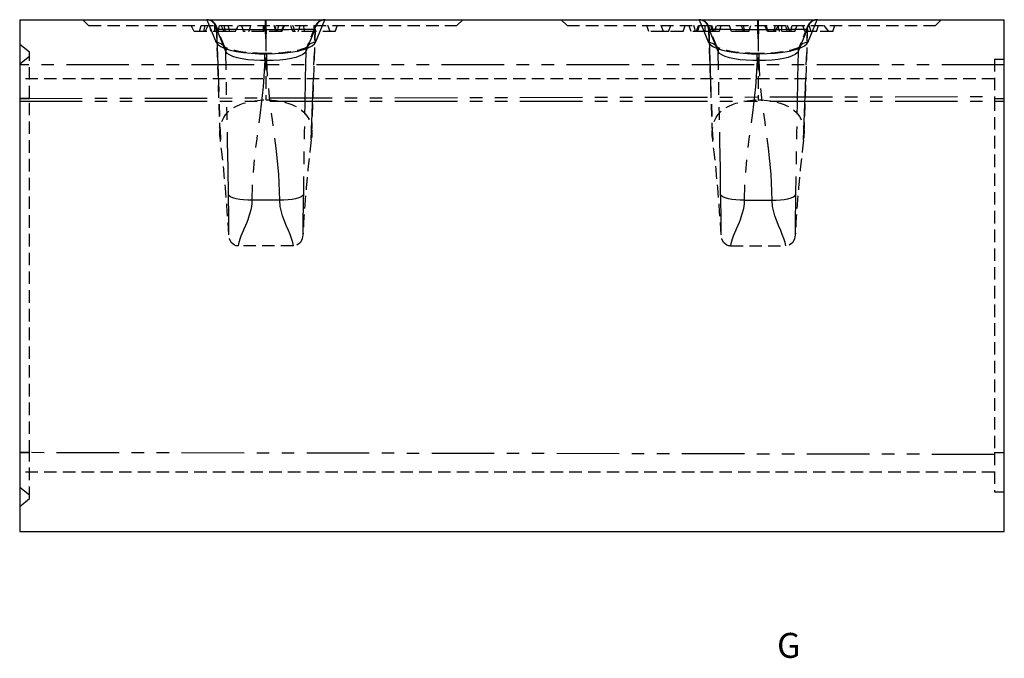
# Model space of a CAD drawing. Extents: x 1172 to 2627, y -68 to 1002.
# Drawn here: x 1303 to 1803, y 650 to 975 of the extents above; entities that cross this region are included whole.
import ezdxf

# ---------------------------------------------------------------- set-up
doc = ezdxf.new("R2010")
doc.units = 0
doc.header["$LTSCALE"] = 5
doc.linetypes.add('HIDDEN', pattern=[1.905, 1.27, -0.635])
doc.linetypes.add('PHANTOM', pattern=[12.7, 6.35, -1.27, 1.27, -1.27, 1.27, -1.27])
doc.layers.get('0').update_dxf_attribs({"linetype": 'CONTINUOUS'})
doc.styles.add('SLDTEXTSTYLE1', font='TXT', dxfattribs={"width": 0.605})

msp = doc.modelspace()

# ---------------------------------------------------------------- linework, layer by layer
at = {"color": 7, "linetype": 'CONTINUOUS'}
for p, q in [((1302.824, 974.764), (1802.824, 974.764)), ((1302.824, 974.764), (1302.824, 714.764)), ((1802.824, 714.764), (1802.824, 974.764)), ((1302.824, 714.764), (1802.824, 714.764))]:
    msp.add_line(p, q, dxfattribs=at)
at = {"color": 7, "linetype": 'HIDDEN'}
for p, q in [((1337.824, 971.764), (1334.824, 974.764)), ((1337.824, 971.764), (1524.824, 971.764)), ((1391.404, 968.764), (1389.824, 971.764)), ((1394.189, 968.764), (1394.952, 971.764)), ((1396.297, 968.764), (1397.061, 971.764)), ((1397.007, 968.764), (1398.568, 971.764)), ((1400.029, 968.764), (1399.274, 971.764)), ((1401.842, 968.764), (1401.843, 971.764)), ((1407.241, 960.249), (1402.526, 971.725)), ((1403.614, 968.764), (1404.367, 971.764)), ((1406.691, 968.764), (1405.129, 971.764)), ((1407.42, 968.764), (1406.656, 971.764)), ((1409.528, 968.764), (1408.764, 971.764)), ((1412.28, 968.764), (1413.863, 971.764)), ((1453.122, 971.725), (1448.407, 960.249)), ((1452.282, 968.764), (1452.289, 971.764)), ((1452.349, 968.764), (1452.349, 971.764)), ((1524.824, 971.764), (1527.824, 974.764)), ((1580.824, 971.764), (1577.824, 974.764)), ((1580.824, 971.764), (1767.824, 971.764)), ((1622.378, 968.764), (1621.286, 971.764)), ((1629.749, 968.764), (1628.657, 971.764)), ((1632.373, 968.764), (1633.465, 971.764)), ((1639.745, 968.764), (1640.837, 971.764)), ((1650.933, 971.764), (1653.763, 971.764)), ((1657.241, 960.249), (1652.526, 971.725)), ((1670.454, 968.764), (1669.363, 971.764)), ((1673.078, 968.764), (1674.17, 971.764)), ((1688.741, 968.764), (1687.982, 971.764)), ((1696.476, 968.764), (1697.568, 971.764)), ((1703.122, 971.725), (1698.407, 960.249)), ((1701.544, 968.764), (1700.452, 971.764)), ((1767.824, 971.764), (1770.824, 974.764)), ((1394.189, 968.764), (1391.404, 968.764)), ((1396.297, 968.764), (1394.189, 968.764)), ((1407.42, 968.764), (1396.297, 968.764)), ((1402.637, 969.94), (1404.524, 916.17)), ((1409.528, 968.764), (1407.42, 968.764)), ((1412.28, 968.764), (1409.528, 968.764)), ((1426.871, 968.764), (1416.557, 968.764)), ((1435.884, 968.764), (1426.871, 968.764)), ((1427.824, 965.052), (1427.824, 934.055)), ((1452.359, 968.764), (1441.557, 968.764)), ((1451.124, 916.168), (1453.011, 969.94)), ((1463.091, 968.764), (1452.359, 968.764)), ((1629.749, 968.764), (1622.378, 968.764)), ((1632.373, 968.764), (1629.749, 968.764)), ((1639.745, 968.764), (1632.373, 968.764)), ((1650.935, 968.764), (1643.852, 968.764)), ((1655.785, 968.764), (1650.935, 968.764)), ((1652.637, 969.94), (1654.524, 916.17)), ((1658.014, 968.764), (1655.785, 968.764)), ((1670.454, 968.764), (1664.365, 968.764)), ((1673.078, 968.764), (1670.454, 968.764)), ((1677.824, 965.052), (1677.824, 934.055)), ((1696.476, 968.764), (1682.505, 968.764)), ((1701.124, 916.168), (1703.011, 969.94)), ((1704.8, 968.764), (1701.544, 968.764)), ((1707.396, 968.764), (1704.8, 968.764)), ((1715.707, 968.764), (1707.396, 968.764)), ((1307.824, 958.264), (1302.824, 962.264)), ((1302.824, 952.264), (1307.824, 956.264)), ((1307.824, 934.764), (1307.824, 958.264)), ((1428.268, 957.586), (1427.38, 957.586)), ((1678.268, 957.586), (1677.38, 957.586)), ((1797.824, 954.764), (1802.824, 954.764)), ((1797.824, 954.764), (1797.824, 934.764)), ((1797.824, 944.764), (1302.824, 944.764)), ((1307.824, 754.764), (1307.824, 934.764)), ((1797.824, 934.764), (1797.824, 754.764)), ((1441.802, 859.764), (1413.846, 859.764)), ((1663.846, 859.764), (1691.802, 859.764)), ((1307.824, 731.264), (1307.824, 754.764)), ((1797.824, 754.764), (1797.824, 734.764)), ((1797.824, 744.764), (1302.824, 744.764)), ((1302.824, 737.264), (1307.824, 733.264)), ((1307.824, 731.264), (1302.824, 727.264)), ((1797.824, 734.764), (1802.824, 734.764))]:
    msp.add_line(p, q, dxfattribs=at)
at = {"color": 7, "linetype": 'PHANTOM'}
for p, q in [((1397.856, 974.764), (1402.616, 963.179)), ((1427.659, 969.764), (1427.659, 974.764)), ((1427.989, 969.764), (1427.989, 974.764)), ((1453.032, 963.179), (1457.792, 974.764)), ((1647.856, 974.764), (1652.616, 963.179)), ((1677.659, 969.764), (1677.659, 974.764)), ((1677.989, 969.764), (1677.989, 974.764)), ((1703.032, 963.179), (1707.792, 974.764)), ((1402.763, 969.939), (1404.739, 913.636)), ((1402.898, 969.939), (1402.763, 969.939)), ((1407.588, 958.523), (1402.898, 969.939)), ((1427.659, 969.764), (1427.989, 969.764)), ((1427.824, 965.052), (1427.659, 969.764)), ((1427.989, 969.764), (1427.824, 965.052)), ((1452.751, 969.939), (1448.06, 958.523)), ((1450.909, 913.636), (1452.885, 969.939)), ((1452.885, 969.939), (1452.751, 969.939)), ((1652.763, 969.939), (1654.739, 913.636)), ((1652.898, 969.939), (1652.763, 969.939)), ((1657.588, 958.523), (1652.898, 969.939)), ((1677.659, 969.764), (1677.989, 969.764)), ((1677.824, 965.052), (1677.659, 969.764)), ((1677.989, 969.764), (1677.824, 965.052)), ((1702.751, 969.939), (1698.06, 958.523)), ((1700.909, 913.636), (1702.885, 969.939)), ((1702.885, 969.939), (1702.751, 969.939)), ((1427.38, 953.964), (1427.38, 957.575)), ((1427.38, 957.416), (1428.268, 957.416)), ((1428.268, 953.964), (1428.268, 957.575)), ((1677.38, 953.964), (1677.38, 957.575)), ((1677.38, 957.416), (1678.268, 957.416)), ((1678.268, 953.964), (1678.268, 957.575)), ((1802.824, 951.743), (1302.824, 951.743)), ((1428.268, 953.964), (1427.38, 953.964)), ((1678.268, 953.964), (1677.38, 953.964)), ((1302.824, 934.764), (1797.824, 935.705)), ((1307.824, 934.764), (1302.824, 934.764)), ((1302.824, 934.764), (1307.824, 934.764)), ((1302.824, 933.39), (1802.824, 933.39)), ((1797.824, 934.764), (1802.824, 934.764)), ((1434.936, 882.971), (1420.713, 882.971)), ((1670.712, 882.971), (1684.936, 882.971)), ((1307.824, 754.764), (1302.824, 754.764)), ((1302.824, 754.764), (1307.824, 754.764)), ((1797.824, 753.824), (1302.824, 754.764)), ((1797.824, 754.764), (1802.824, 754.764))]:
    msp.add_line(p, q, dxfattribs=at)
at = {"color": 7, "linetype": 'PHANTOM', "flags": 128}
for points in [[(1402.763, 969.939), (1402.638, 970.889), (1402.336, 971.798), (1401.866, 972.632), (1401.247, 973.361), (1400.501, 973.958), (1399.655, 974.4), (1398.74, 974.673), (1397.791, 974.764)], [(1452.885, 969.939), (1453.01, 970.889), (1453.312, 971.798), (1453.782, 972.632), (1454.401, 973.361), (1455.148, 973.958), (1455.993, 974.4), (1456.908, 974.673), (1457.857, 974.764)], [(1652.763, 969.939), (1652.638, 970.889), (1652.336, 971.798), (1651.866, 972.632), (1651.247, 973.361), (1650.501, 973.958), (1649.655, 974.4), (1648.74, 974.673), (1647.791, 974.764)], [(1702.885, 969.939), (1703.01, 970.889), (1703.312, 971.798), (1703.782, 972.632), (1704.401, 973.361), (1705.148, 973.958), (1705.993, 974.4), (1706.908, 974.673), (1707.857, 974.764)], [(1402.763, 969.939), (1402.642, 969.94), (1402.876, 969.938), (1403.464, 969.934), (1404.396, 969.928), (1405.659, 969.919), (1407.235, 969.908), (1409.101, 969.895), (1411.232, 969.88), (1413.596, 969.863), (1416.161, 969.845), (1418.889, 969.826), (1421.742, 969.806), (1424.679, 969.785), (1427.659, 969.764)], [(1427.989, 969.764), (1430.969, 969.785), (1433.906, 969.806), (1436.759, 969.826), (1439.487, 969.845), (1442.052, 969.863), (1444.416, 969.88), (1446.547, 969.895), (1448.414, 969.908), (1449.99, 969.919), (1451.252, 969.928), (1452.184, 969.934), (1452.772, 969.938), (1453.006, 969.94), (1452.885, 969.939)], [(1652.763, 969.939), (1652.642, 969.94), (1652.876, 969.938), (1653.464, 969.934), (1654.396, 969.928), (1655.659, 969.919), (1657.235, 969.908), (1659.101, 969.895), (1661.232, 969.88), (1663.596, 969.863), (1666.161, 969.845), (1668.889, 969.826), (1671.742, 969.806), (1674.679, 969.785), (1677.659, 969.764)], [(1677.989, 969.764), (1680.969, 969.785), (1683.906, 969.806), (1686.759, 969.826), (1689.487, 969.845), (1692.052, 969.863), (1694.416, 969.88), (1696.547, 969.895), (1698.414, 969.908), (1699.99, 969.919), (1701.252, 969.928), (1702.184, 969.934), (1702.772, 969.938), (1703.006, 969.94), (1702.885, 969.939)], [(1402.616, 963.179), (1403.582, 963.113), (1404.51, 962.867), (1405.367, 962.448), (1406.118, 961.874), (1406.737, 961.165), (1407.199, 960.349), (1407.486, 959.457), (1407.588, 958.523)], [(1402.616, 963.179), (1403.412, 962.113), (1404.883, 961.096), (1406.997, 960.159), (1409.684, 959.326), (1412.879, 958.622), (1416.482, 958.066), (1420.397, 957.675), (1424.509, 957.459), (1427.38, 957.416)], [(1428.268, 957.416), (1432.448, 957.508), (1436.511, 957.779), (1440.339, 958.224), (1443.826, 958.828), (1446.869, 959.576), (1449.387, 960.445), (1451.301, 961.412), (1452.565, 962.447), (1453.032, 963.179)], [(1453.032, 963.179), (1452.067, 963.113), (1451.138, 962.867), (1450.282, 962.448), (1449.53, 961.874), (1448.911, 961.165), (1448.449, 960.349), (1448.162, 959.457), (1448.06, 958.523)], [(1652.616, 963.179), (1653.582, 963.113), (1654.51, 962.867), (1655.367, 962.448), (1656.118, 961.874), (1656.737, 961.165), (1657.199, 960.349), (1657.486, 959.457), (1657.588, 958.523)], [(1652.616, 963.179), (1653.412, 962.113), (1654.883, 961.096), (1656.997, 960.159), (1659.684, 959.326), (1662.879, 958.622), (1666.482, 958.066), (1670.397, 957.675), (1674.509, 957.459), (1677.38, 957.416)], [(1678.268, 957.416), (1682.448, 957.508), (1686.511, 957.779), (1690.339, 958.224), (1693.826, 958.828), (1696.869, 959.576), (1699.387, 960.445), (1701.301, 961.412), (1702.565, 962.447), (1703.032, 963.179)], [(1703.032, 963.179), (1702.067, 963.113), (1701.138, 962.867), (1700.282, 962.448), (1699.53, 961.874), (1698.911, 961.165), (1698.449, 960.349), (1698.162, 959.457), (1698.06, 958.523)], [(1408.78, 885.86), (1408.637, 899.22), (1408.403, 912.813), (1408.127, 926.514), (1407.912, 937.275), (1407.725, 947.965), (1407.588, 958.523)], [(1427.38, 953.964), (1427.38, 953.964), (1425.086, 953.985), (1421.799, 954.139), (1418.67, 954.437), (1415.79, 954.87), (1413.237, 955.426), (1411.089, 956.089), (1409.4, 956.841), (1408.224, 957.66), (1407.588, 958.523), (1407.588, 958.523)], [(1448.06, 958.523), (1448.06, 958.523), (1447.687, 957.93), (1446.677, 957.094), (1445.147, 956.318), (1443.134, 955.625), (1440.702, 955.032), (1437.915, 954.559), (1434.856, 954.217), (1431.609, 954.018), (1428.268, 953.964), (1428.268, 953.964)], [(1448.06, 958.523), (1447.876, 945.06), (1447.621, 931.41), (1447.341, 917.7), (1447.137, 906.966), (1446.971, 896.333), (1446.868, 885.86)], [(1658.78, 885.86), (1658.637, 899.22), (1658.403, 912.813), (1658.127, 926.514), (1657.912, 937.275), (1657.725, 947.965), (1657.588, 958.523)], [(1677.38, 953.964), (1677.38, 953.964), (1675.086, 953.985), (1671.799, 954.139), (1668.67, 954.437), (1665.79, 954.87), (1663.237, 955.426), (1661.089, 956.089), (1659.4, 956.841), (1658.224, 957.66), (1657.588, 958.523), (1657.588, 958.523)], [(1698.06, 958.523), (1698.06, 958.523), (1697.687, 957.93), (1696.677, 957.094), (1695.147, 956.318), (1693.134, 955.625), (1690.702, 955.032), (1687.915, 954.559), (1684.856, 954.217), (1681.609, 954.018), (1678.268, 953.964), (1678.268, 953.964)], [(1698.06, 958.523), (1697.876, 945.06), (1697.621, 931.41), (1697.341, 917.7), (1697.137, 906.966), (1696.971, 896.333), (1696.868, 885.86)], [(1427.38, 953.964), (1426.515, 940.714), (1424.959, 927.461), (1423.175, 914.205), (1421.913, 903.791), (1421.017, 893.38), (1420.713, 882.971)], [(1434.936, 882.971), (1434.436, 896.219), (1433.078, 909.472), (1431.324, 922.727), (1429.967, 933.141), (1428.874, 943.554), (1428.268, 953.964)], [(1677.38, 953.964), (1676.515, 940.714), (1674.959, 927.461), (1673.175, 914.205), (1671.913, 903.791), (1671.017, 893.38), (1670.712, 882.971)], [(1684.936, 882.971), (1684.436, 896.219), (1683.078, 909.472), (1681.324, 922.727), (1679.967, 933.141), (1678.874, 943.554), (1678.268, 953.964)], [(1420.713, 882.971), (1418.656, 883.008), (1416.559, 883.152), (1414.531, 883.408), (1412.689, 883.773), (1411.14, 884.229), (1409.958, 884.75), (1409.175, 885.304), (1408.78, 885.86)], [(1446.868, 885.86), (1446.474, 885.304), (1445.69, 884.75), (1444.508, 884.229), (1442.959, 883.773), (1441.118, 883.408), (1439.09, 883.152), (1436.993, 883.008), (1434.936, 882.971)], [(1446.868, 885.86), (1446.843, 883.755), (1446.819, 882.492), (1446.805, 881.808), (1446.797, 881.453), (1446.793, 881.272), (1446.791, 881.181), (1446.79, 881.135), (1446.789, 881.112), (1446.789, 881.1), (1446.789, 881.095), (1446.789, 881.092), (1446.789, 881.09), (1446.789, 881.09), (1446.789, 881.089), (1446.789, 881.089), (1446.789, 881.089), (1446.789, 881.089), (1446.789, 881.089), (1446.789, 881.089), (1446.774, 880.443), (1446.728, 878.528), (1446.694, 877.074), (1446.668, 875.869), (1446.633, 873.894), (1446.609, 872.087), (1446.599, 870.449), (1446.612, 867.745), (1446.666, 865.426)], [(1670.712, 882.971), (1668.656, 883.008), (1666.559, 883.152), (1664.531, 883.408), (1662.689, 883.773), (1661.14, 884.229), (1659.958, 884.75), (1659.175, 885.304), (1658.78, 885.86)], [(1684.936, 882.971), (1686.993, 883.008), (1689.09, 883.152), (1691.118, 883.408), (1692.959, 883.773), (1694.508, 884.229), (1695.69, 884.75), (1696.474, 885.304), (1696.868, 885.86)], [(1696.868, 885.86), (1696.843, 883.755), (1696.819, 882.492), (1696.805, 881.808), (1696.797, 881.453), (1696.793, 881.272), (1696.791, 881.181), (1696.79, 881.135), (1696.789, 881.112), (1696.789, 881.1), (1696.789, 881.095), (1696.789, 881.092), (1696.789, 881.09), (1696.789, 881.09), (1696.789, 881.089), (1696.789, 881.089), (1696.789, 881.089), (1696.789, 881.089), (1696.789, 881.089), (1696.789, 881.089), (1696.774, 880.443), (1696.728, 878.528), (1696.694, 877.074), (1696.668, 875.869), (1696.633, 873.894), (1696.609, 872.087), (1696.599, 870.449), (1696.612, 867.745), (1696.666, 865.426)], [(1420.713, 882.971), (1420.657, 881.415), (1420.476, 879.794), (1420.169, 878.112), (1419.737, 876.375), (1419.436, 875.373), (1419.063, 874.255), (1418.617, 873.024), (1418.098, 871.688), (1417.506, 870.254), (1416.671, 868.312), (1416.275, 867.407), (1415.656, 865.949), (1415.158, 864.708), (1414.653, 863.306), (1414.266, 862.018), (1413.997, 860.839), (1413.846, 859.764)], [(1441.802, 859.764), (1441.504, 861.533), (1440.903, 863.577), (1440.101, 865.683), (1439.267, 867.649), (1438.142, 870.254), (1437.414, 872.031), (1436.799, 873.653), (1436.298, 875.104), (1435.911, 876.375), (1435.172, 879.794), (1434.936, 882.971)], [(1670.712, 882.971), (1670.657, 881.415), (1670.476, 879.794), (1670.169, 878.112), (1669.737, 876.375), (1669.436, 875.373), (1669.063, 874.255), (1668.617, 873.024), (1668.098, 871.688), (1667.506, 870.254), (1666.671, 868.312), (1666.275, 867.407), (1665.656, 865.949), (1665.158, 864.708), (1664.653, 863.306), (1664.266, 862.018), (1663.997, 860.839), (1663.846, 859.764)], [(1691.802, 859.764), (1691.504, 861.533), (1690.903, 863.577), (1690.101, 865.683), (1689.267, 867.649), (1688.142, 870.254), (1687.414, 872.031), (1686.799, 873.653), (1686.298, 875.104), (1685.911, 876.375), (1685.172, 879.794), (1684.936, 882.971)]]:
    msp.add_lwpolyline(points, dxfattribs=at)
at = {"color": 7, "linetype": 'HIDDEN', "flags": 128}
for points in [[(1416.557, 968.764), (1416.23, 969.665), (1415.902, 970.565), (1415.465, 971.764)], [(1419.181, 968.764), (1419.508, 969.665), (1419.836, 970.565), (1420.273, 971.764)], [(1426.675, 968.764), (1426.674, 969.664), (1426.674, 970.565), (1426.673, 971.764)], [(1426.697, 968.764), (1426.699, 969.665), (1426.701, 970.565), (1426.703, 971.764)], [(1426.871, 968.764), (1426.87, 969.665), (1426.869, 970.565), (1426.868, 971.764)], [(1427.039, 968.764), (1427.039, 969.665), (1427.039, 970.565), (1427.039, 971.764)], [(1432.879, 968.764), (1432.521, 970.269), (1432.132, 971.764)], [(1433.178, 968.764), (1432.828, 970.269), (1432.452, 971.764)], [(1433.657, 968.764), (1433.883, 969.664), (1434.109, 970.564), (1434.41, 971.764)], [(1435.522, 968.764), (1436.241, 970.26), (1436.939, 971.764)], [(1435.884, 968.764), (1436.577, 970.262), (1437.26, 971.764)], [(1441.557, 968.764), (1441.229, 969.664), (1440.902, 970.565), (1440.465, 971.764)], [(1442.583, 968.764), (1442.282, 969.664), (1441.982, 970.564), (1441.582, 971.764)], [(1444.181, 968.764), (1444.508, 969.665), (1444.836, 970.565), (1445.273, 971.764)], [(1447.456, 968.764), (1447.238, 970.264), (1447.021, 971.764)], [(1452.349, 968.764), (1452.349, 969.665), (1452.349, 970.565), (1452.349, 971.764)], [(1452.359, 968.764), (1452.359, 969.665), (1452.359, 970.565), (1452.359, 971.764)], [(1460.467, 968.764), (1460.14, 969.665), (1459.812, 970.565), (1459.375, 971.764)], [(1463.091, 968.764), (1463.419, 969.665), (1463.746, 970.565), (1464.183, 971.764)], [(1643.852, 968.764), (1643.524, 969.664), (1643.197, 970.565), (1642.76, 971.764)], [(1646.081, 968.764), (1645.658, 970.264), (1645.234, 971.764)], [(1646.476, 968.764), (1646.899, 969.928), (1647.233, 970.846), (1647.568, 971.764)], [(1647.057, 968.764), (1647.45, 969.891), (1647.777, 970.828), (1648.104, 971.764)], [(1650.93, 968.764), (1650.931, 969.893), (1650.932, 970.829), (1650.933, 971.764)], [(1650.935, 968.764), (1650.935, 969.665), (1650.934, 970.565), (1650.933, 971.764)], [(1650.933, 968.764), (1650.933, 969.891), (1650.933, 970.828), (1650.933, 971.764)], [(1650.933, 968.764), (1650.933, 969.665), (1650.933, 970.565), (1650.933, 971.764)], [(1654.809, 968.764), (1654.415, 969.893), (1654.089, 970.829), (1653.763, 971.764)], [(1655.39, 968.764), (1654.844, 970.264), (1654.298, 971.764)], [(1655.39, 968.764), (1654.844, 970.264), (1654.298, 971.764)], [(1655.785, 968.764), (1656.039, 969.664), (1656.293, 970.565), (1656.632, 971.764)], [(1655.804, 968.764), (1656.228, 970.264), (1656.652, 971.764)], [(1658.014, 968.764), (1658.342, 969.664), (1658.669, 970.565), (1659.106, 971.764)], [(1664.365, 968.764), (1663.822, 970.255), (1663.273, 971.764)], [(1671.052, 968.764), (1670.69, 970.266), (1670.314, 971.764)], [(1682.505, 968.764), (1681.852, 970.26), (1681.222, 971.764)], [(1683.102, 968.764), (1682.474, 970.262), (1681.863, 971.764)], [(1685.707, 968.764), (1686.079, 969.972), (1686.67, 971.764)], [(1686.33, 968.764), (1687.304, 970.264), (1688.278, 971.764)], [(1689.797, 968.764), (1689.796, 970.003), (1689.795, 971.764)], [(1689.892, 968.764), (1689.893, 969.665), (1689.894, 970.565), (1689.895, 971.764)], [(1692.722, 968.764), (1692.265, 970.264), (1691.808, 971.764)], [(1693.853, 968.764), (1693.402, 970.003), (1692.76, 971.764)], [(1694.281, 968.764), (1694.54, 969.664), (1694.799, 970.565), (1695.144, 971.764)], [(1696.476, 968.764), (1696.803, 969.664), (1697.131, 970.564), (1697.568, 971.764)], [(1704.8, 968.764), (1704.226, 970.264), (1703.657, 971.764)], [(1707.396, 968.764), (1707.927, 970.266), (1708.465, 971.764)], [(1713.64, 968.764), (1712.497, 970.264), (1711.355, 971.764)], [(1715.707, 968.764), (1716.253, 970.265), (1716.798, 971.764)], [(1427.381, 957.591), (1426.123, 957.595), (1423.628, 957.664), (1421.06, 957.81), (1418.557, 958.03), (1416.213, 958.316), (1414.049, 958.661), (1412.077, 959.06), (1410.396, 959.484), (1409.004, 959.921), (1408.017, 960.302), (1407.348, 960.618), (1406.922, 960.871), (1406.794, 960.966), (1406.873, 960.88), (1407.09, 960.562), (1407.231, 960.273), (1407.238, 960.257), (1407.24, 960.252), (1407.241, 960.25), (1407.241, 960.25), (1407.241, 960.249)], [(1448.407, 960.249), (1448.407, 960.249), (1448.407, 960.249), (1448.407, 960.249), (1448.407, 960.249), (1448.672, 960.742), (1448.843, 960.953), (1448.824, 960.941), (1448.578, 960.777), (1448.066, 960.5), (1447.254, 960.146), (1446.116, 959.744), (1444.711, 959.338), (1442.999, 958.934), (1441.02, 958.56), (1438.857, 958.238), (1436.492, 957.97), (1433.991, 957.769), (1431.41, 957.641), (1428.754, 957.588), (1428.268, 957.587)], [(1677.381, 957.591), (1676.123, 957.595), (1673.628, 957.664), (1671.06, 957.81), (1668.557, 958.03), (1666.213, 958.316), (1664.049, 958.661), (1662.077, 959.06), (1660.396, 959.484), (1659.004, 959.921), (1658.017, 960.302), (1657.348, 960.618), (1656.922, 960.871), (1656.794, 960.966), (1656.873, 960.88), (1657.09, 960.562), (1657.231, 960.273), (1657.238, 960.257), (1657.24, 960.252), (1657.241, 960.25), (1657.241, 960.25), (1657.241, 960.249)], [(1698.407, 960.249), (1698.407, 960.249), (1698.407, 960.249), (1698.407, 960.249), (1698.407, 960.249), (1698.666, 960.734), (1698.841, 960.951), (1698.826, 960.943), (1698.587, 960.782), (1698.081, 960.508), (1697.276, 960.155), (1696.144, 959.753), (1694.746, 959.347), (1693.04, 958.943), (1691.067, 958.568), (1688.907, 958.245), (1686.546, 957.975), (1684.047, 957.773), (1681.467, 957.643), (1678.813, 957.588), (1678.268, 957.588)], [(1404.739, 913.636), (1404.537, 915.865), (1404.535, 918.039), (1404.76, 920.172), (1404.968, 921.21), (1405.242, 922.225), (1405.786, 923.694), (1406.501, 925.1), (1407.411, 926.452), (1408.519, 927.723), (1409.78, 928.858), (1411.237, 929.902), (1412.927, 930.863), (1414.822, 931.711), (1416.499, 932.31), (1418.294, 932.826), (1420.233, 933.262), (1422.27, 933.607), (1423.618, 933.779), (1424.993, 933.911), (1426.401, 934.003), (1427.824, 934.055)], [(1427.824, 934.055), (1429.333, 933.999), (1430.836, 933.896), (1432.642, 933.706), (1434.419, 933.445), (1436.18, 933.104), (1437.884, 932.685), (1439.456, 932.209), (1440.953, 931.66), (1442.384, 931.029), (1443.718, 930.323), (1444.96, 929.536), (1446.091, 928.676), (1447.118, 927.733), (1448.025, 926.721), (1448.868, 925.555), (1449.571, 924.316), (1450.143, 922.996), (1450.58, 921.614), (1450.953, 919.75), (1451.124, 917.8), (1451.105, 915.751), (1450.909, 913.636)], [(1654.739, 913.636), (1654.537, 915.865), (1654.535, 918.039), (1654.76, 920.172), (1654.968, 921.21), (1655.242, 922.225), (1655.786, 923.694), (1656.501, 925.1), (1657.411, 926.452), (1658.519, 927.723), (1659.78, 928.858), (1661.237, 929.902), (1662.927, 930.863), (1664.822, 931.711), (1666.499, 932.31), (1668.294, 932.826), (1670.233, 933.262), (1672.27, 933.607), (1673.618, 933.779), (1674.993, 933.911), (1676.401, 934.003), (1677.824, 934.055)], [(1677.824, 934.055), (1679.333, 933.999), (1680.836, 933.896), (1682.642, 933.706), (1684.419, 933.445), (1686.18, 933.104), (1687.884, 932.685), (1689.456, 932.209), (1690.953, 931.66), (1692.384, 931.029), (1693.718, 930.323), (1694.96, 929.536), (1696.091, 928.676), (1697.118, 927.733), (1698.025, 926.721), (1698.868, 925.555), (1699.571, 924.316), (1700.143, 922.996), (1700.58, 921.614), (1700.953, 919.75), (1701.124, 917.8), (1701.105, 915.751), (1700.909, 913.636)], [(1413.846, 859.764), (1412.82, 859.89), (1411.847, 860.266), (1411.006, 860.84), (1410.285, 861.603), (1409.373, 863.323), (1408.982, 865.426)], [(1446.666, 865.426), (1446.276, 863.326), (1445.365, 861.607), (1444.647, 860.843), (1443.807, 860.27), (1442.832, 859.891), (1441.802, 859.764)], [(1663.846, 859.764), (1662.82, 859.89), (1661.847, 860.266), (1661.006, 860.84), (1660.285, 861.603), (1659.373, 863.323), (1658.982, 865.426)], [(1696.666, 865.426), (1696.276, 863.326), (1695.365, 861.607), (1694.647, 860.843), (1693.807, 860.27), (1692.832, 859.891), (1691.802, 859.764)]]:
    msp.add_lwpolyline(points, dxfattribs=at)
at = {"color": 7, "linetype": 'HIDDEN'}
for centre, radius, start, end in [((1397.64, 969.764), 5, 1.91605, 90), ((1397.992, 969.858), 4.906, 0.94378, 90.00685), ((1457.656, 969.858), 4.906, 89.99321, 179.05607), ((1458.008, 969.764), 5, 90, 178.34415), ((1647.64, 969.764), 5, 1.91605, 90), ((1647.992, 969.858), 4.906, 0.94393, 90.00679), ((1707.656, 969.858), 4.906, 89.99315, 179.05622), ((1708.008, 969.764), 5, 90, 178.34415), ((740.6, 830.885), 669.275, 2.958337, 7.10237), ((2115.055, 830.885), 669.282, 172.89766, 177.04165), ((990.593, 830.885), 669.282, 2.95835, 7.10234), ((2365.048, 830.885), 669.275, 172.89763, 177.041663)]:
    msp.add_arc(centre, radius, start, end, dxfattribs=at)
at = {"color": 7, "linetype": 'PHANTOM'}
for centre in [(1006.844, 871.662), (1256.844, 871.662)]:
    msp.add_arc(centre, 402.187, 359.11159, 2.02303, dxfattribs=at)

# ---------------------------------------------------------------- texts
at = {"color": 7, "insert": (1687.414, 663.163), "char_height": 12.7, "attachment_point": 1, "style": 'SLDTEXTSTYLE1'}
msp.add_mtext('G', dxfattribs=at)

doc.saveas('drawing.dxf')
